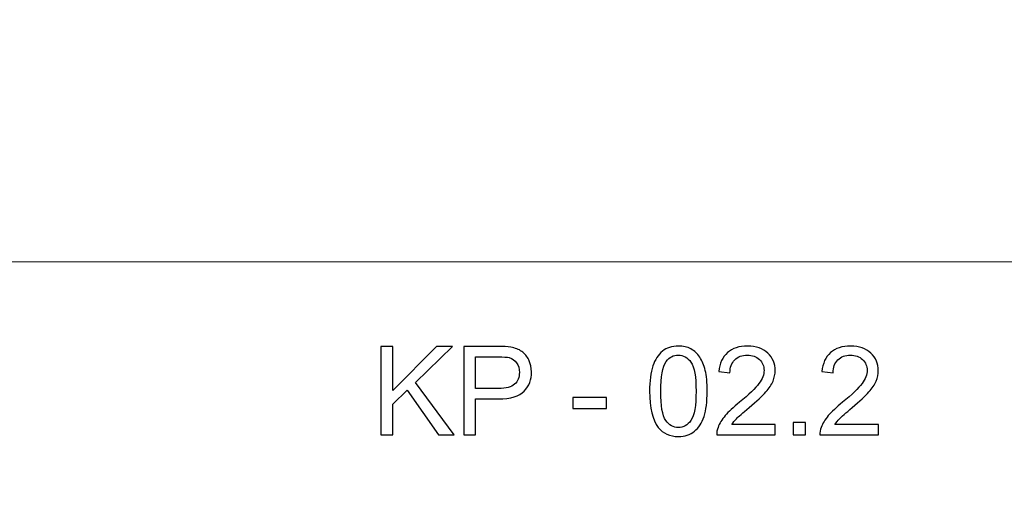
# Model space of a CAD drawing. Units: millimetres. Extents: x -148 to 148, y -105 to 105.
# Drawn here: x 0 to 40, y -79 to -59 of the extents above; entities that cross this region are included whole.
import ezdxf

# ---------------------------------------------------------------- set-up
doc = ezdxf.new("R2010")
doc.units = ezdxf.units.MM
doc.header["$MEASUREMENT"] = 0
doc.layers.add('Layer 1', color=7, linetype='Continuous')

msp = doc.modelspace()

# ---------------------------------------------------------------- linework, layer by layer
at = {"layer": 'Layer 1', "color": 250, "lineweight": 18}
for points, knots in [([(141.5001, 85.0001), (141.5001, 85.0001), (141.5001, -98.0001), (141.5001, -98.0001), (141.5001, -98.0001), (141.5001, -98.0001), (-141.5001, -98.0001), (-141.5001, -98.0001), (-141.5001, -98.0001), (-141.5001, -98.0001), (-141.5001, 85.0001), (-141.5001, 85.0001), (-141.5001, 85.0001), (-141.5001, 85.0001), (141.5001, 85.0001), (141.5001, 85.0001)], [0, 0, 0, 0, 0.2, 0.2, 0.2, 0.2, 0.4, 0.4, 0.4, 0.4, 0.6, 0.6, 0.6, 0.6, 1, 1, 1, 1]), ([(141.5001, -68.694), (141.5001, -68.694), (-21.6408, -68.694), (-21.6408, -68.694), (-21.6408, -68.694), (-21.6408, -68.694), (-21.6408, -98.0001), (-21.6408, -98.0001)], [0, 0, 0, 0, 0.3333333, 0.3333333, 0.3333333, 0.3333333, 1, 1, 1, 1])]:
    msp.add_open_spline(points, degree=3, knots=knots, dxfattribs=at)
at = {"layer": 'Layer 1', "color": 51}
for points, knots in [([(14.6325, -75.6103), (14.6325, -75.6103), (14.6325, -72.074), (14.6325, -72.074), (14.6325, -72.074), (14.6325, -72.074), (15.1017, -72.074), (15.1017, -72.074), (15.1017, -72.074), (15.1017, -72.074), (15.1017, -73.8274), (15.1017, -73.8274), (15.1017, -73.8274), (15.1017, -73.8274), (16.8583, -72.074), (16.8583, -72.074), (16.8583, -72.074), (16.8583, -72.074), (17.4922, -72.074), (17.4922, -72.074), (17.4922, -72.074), (17.4922, -72.074), (16.0088, -73.508), (16.0088, -73.508), (16.0088, -73.508), (16.0088, -73.508), (17.5564, -75.6103), (17.5564, -75.6103), (17.5564, -75.6103), (17.5564, -75.6103), (16.939, -75.6103), (16.939, -75.6103), (16.939, -75.6103), (16.939, -75.6103), (15.6804, -73.8257), (15.6804, -73.8257), (15.6804, -73.8257), (15.6804, -73.8257), (15.1017, -74.3855), (15.1017, -74.3855), (15.1017, -74.3855), (15.1017, -74.3855), (15.1017, -75.6103), (15.1017, -75.6103), (15.1017, -75.6103), (15.1017, -75.6103), (14.6325, -75.6103), (14.6325, -75.6103)], [0, 0, 0, 0, 0.0769231, 0.0769231, 0.0769231, 0.0769231, 0.1538462, 0.1538462, 0.1538462, 0.1538462, 0.2307692, 0.2307692, 0.2307692, 0.2307692, 0.3076923, 0.3076923, 0.3076923, 0.3076923, 0.3846154, 0.3846154, 0.3846154, 0.3846154, 0.4615385, 0.4615385, 0.4615385, 0.4615385, 0.5384615, 0.5384615, 0.5384615, 0.5384615, 0.6153846, 0.6153846, 0.6153846, 0.6153846, 0.6923077, 0.6923077, 0.6923077, 0.6923077, 0.7692308, 0.7692308, 0.7692308, 0.7692308, 0.8461538, 0.8461538, 0.8461538, 0.8461538, 1, 1, 1, 1]), ([(17.9465, -75.6103), (17.9465, -75.6103), (17.9465, -72.074), (17.9465, -72.074), (17.9465, -72.074), (17.9465, -72.074), (19.2816, -72.074), (19.2816, -72.074), (19.2816, -72.074), (19.5162, -72.074), (19.6957, -72.0856), (19.82, -72.1078), (19.82, -72.1078), (19.9937, -72.1366), (20.1394, -72.1918), (20.2571, -72.2724), (20.2571, -72.2724), (20.3748, -72.3539), (20.4695, -72.4675), (20.5411, -72.6132), (20.5411, -72.6132), (20.6127, -72.7589), (20.6481, -72.9194), (20.6481, -73.0948), (20.6481, -73.0948), (20.6481, -73.3944), (20.5526, -73.6487), (20.3608, -73.8562), (20.3608, -73.8562), (20.1698, -74.0644), (19.8233, -74.1681), (19.3228, -74.1681), (19.3228, -74.1681), (19.3228, -74.1681), (18.4157, -74.1681), (18.4157, -74.1681), (18.4157, -74.1681), (18.4157, -74.1681), (18.4157, -75.6103), (18.4157, -75.6103), (18.4157, -75.6103), (18.4157, -75.6103), (17.9465, -75.6103), (17.9465, -75.6103)], [0, 0, 0, 0, 0.0833333, 0.0833333, 0.0833333, 0.0833333, 0.1666667, 0.1666667, 0.1666667, 0.1666667, 0.25, 0.25, 0.25, 0.25, 0.3333333, 0.3333333, 0.3333333, 0.3333333, 0.4166667, 0.4166667, 0.4166667, 0.4166667, 0.5, 0.5, 0.5, 0.5, 0.5833333, 0.5833333, 0.5833333, 0.5833333, 0.6666667, 0.6666667, 0.6666667, 0.6666667, 0.75, 0.75, 0.75, 0.75, 0.8333333, 0.8333333, 0.8333333, 0.8333333, 1, 1, 1, 1]), ([(25.368, -73.8652), (25.368, -73.4479), (25.4108, -73.1104), (25.4964, -72.8552), (25.4964, -72.8552), (25.5829, -72.5992), (25.7105, -72.4025), (25.88, -72.265), (25.88, -72.265), (26.0488, -72.1276), (26.262, -72.0592), (26.5188, -72.0592), (26.5188, -72.0592), (26.7081, -72.0592), (26.8744, -72.0971), (27.0184, -72.1736), (27.0184, -72.1736), (27.1617, -72.2502), (27.2802, -72.3605), (27.3724, -72.5046), (27.3724, -72.5046), (27.4646, -72.6478), (27.537, -72.8231), (27.5897, -73.0297), (27.5897, -73.0297), (27.6432, -73.2363), (27.6696, -73.5154), (27.6696, -73.8652), (27.6696, -73.8652), (27.6696, -74.2801), (27.6268, -74.6159), (27.542, -74.8711), (27.542, -74.8711), (27.4572, -75.1271), (27.3296, -75.3238), (27.16, -75.4621), (27.16, -75.4621), (26.9913, -75.6004), (26.7773, -75.6696), (26.5188, -75.6696), (26.5188, -75.6696), (26.1788, -75.6696), (25.9113, -75.5486), (25.717, -75.3057), (25.717, -75.3057), (25.4841, -75.0094), (25.368, -74.5295), (25.368, -73.8652)], [0, 0, 0, 0, 0.0769231, 0.0769231, 0.0769231, 0.0769231, 0.1538462, 0.1538462, 0.1538462, 0.1538462, 0.2307692, 0.2307692, 0.2307692, 0.2307692, 0.3076923, 0.3076923, 0.3076923, 0.3076923, 0.3846154, 0.3846154, 0.3846154, 0.3846154, 0.4615385, 0.4615385, 0.4615385, 0.4615385, 0.5384615, 0.5384615, 0.5384615, 0.5384615, 0.6153846, 0.6153846, 0.6153846, 0.6153846, 0.6923077, 0.6923077, 0.6923077, 0.6923077, 0.7692308, 0.7692308, 0.7692308, 0.7692308, 0.8461538, 0.8461538, 0.8461538, 0.8461538, 1, 1, 1, 1]), ([(30.3918, -75.1954), (30.3918, -75.1954), (30.3918, -75.6103), (30.3918, -75.6103), (30.3918, -75.6103), (30.3918, -75.6103), (28.0507, -75.6103), (28.0507, -75.6103), (28.0507, -75.6103), (28.0474, -75.5058), (28.0647, -75.4053), (28.1018, -75.3082), (28.1018, -75.3082), (28.1619, -75.1493), (28.2582, -74.9921), (28.3907, -74.8382), (28.3907, -74.8382), (28.5232, -74.6843), (28.7125, -74.5065), (28.9587, -74.3048), (28.9587, -74.3048), (29.3414, -73.9895), (29.6015, -73.7401), (29.7374, -73.5557), (29.7374, -73.5557), (29.874, -73.3713), (29.9423, -73.1968), (29.9423, -73.0322), (29.9423, -73.0322), (29.9423, -72.8602), (29.8806, -72.7153), (29.7571, -72.5967), (29.7571, -72.5967), (29.6336, -72.479), (29.4723, -72.4198), (29.2739, -72.4198), (29.2739, -72.4198), (29.064, -72.4198), (28.8961, -72.4823), (28.7702, -72.6074), (28.7702, -72.6074), (28.6442, -72.7317), (28.5808, -72.9046), (28.5792, -73.126), (28.5792, -73.126), (28.5792, -73.126), (28.1347, -73.0816), (28.1347, -73.0816), (28.1347, -73.0816), (28.1651, -72.749), (28.2804, -72.4955), (28.4796, -72.321), (28.4796, -72.321), (28.6796, -72.1465), (28.9471, -72.0592), (29.2838, -72.0592), (29.2838, -72.0592), (29.6229, -72.0592), (29.8921, -72.1531), (30.0897, -72.3416), (30.0897, -72.3416), (30.288, -72.5301), (30.3868, -72.7638), (30.3868, -73.0421), (30.3868, -73.0421), (30.3868, -73.1837), (30.358, -73.3228), (30.2996, -73.4594), (30.2996, -73.4594), (30.242, -73.5969), (30.1456, -73.7409), (30.0115, -73.8924), (30.0115, -73.8924), (29.8765, -74.043), (29.6534, -74.2513), (29.3423, -74.5147), (29.3423, -74.5147), (29.0813, -74.7336), (28.9134, -74.8818), (28.8393, -74.96), (28.8393, -74.96), (28.7652, -75.0382), (28.7043, -75.1164), (28.6557, -75.1954), (28.6557, -75.1954), (28.6557, -75.1954), (30.3918, -75.1954), (30.3918, -75.1954)], [0, 0, 0, 0, 0.0434783, 0.0434783, 0.0434783, 0.0434783, 0.0869565, 0.0869565, 0.0869565, 0.0869565, 0.1304348, 0.1304348, 0.1304348, 0.1304348, 0.173913, 0.173913, 0.173913, 0.173913, 0.2173913, 0.2173913, 0.2173913, 0.2173913, 0.2608696, 0.2608696, 0.2608696, 0.2608696, 0.3043478, 0.3043478, 0.3043478, 0.3043478, 0.3478261, 0.3478261, 0.3478261, 0.3478261, 0.3913043, 0.3913043, 0.3913043, 0.3913043, 0.4347826, 0.4347826, 0.4347826, 0.4347826, 0.4782609, 0.4782609, 0.4782609, 0.4782609, 0.5217391, 0.5217391, 0.5217391, 0.5217391, 0.5652174, 0.5652174, 0.5652174, 0.5652174, 0.6086957, 0.6086957, 0.6086957, 0.6086957, 0.6521739, 0.6521739, 0.6521739, 0.6521739, 0.6956522, 0.6956522, 0.6956522, 0.6956522, 0.7391304, 0.7391304, 0.7391304, 0.7391304, 0.7826087, 0.7826087, 0.7826087, 0.7826087, 0.826087, 0.826087, 0.826087, 0.826087, 0.8695652, 0.8695652, 0.8695652, 0.8695652, 0.9130435, 0.9130435, 0.9130435, 0.9130435, 1, 1, 1, 1]), ([(34.5109, -75.1954), (34.5109, -75.1954), (34.5109, -75.6103), (34.5109, -75.6103), (34.5109, -75.6103), (34.5109, -75.6103), (32.1698, -75.6103), (32.1698, -75.6103), (32.1698, -75.6103), (32.1665, -75.5058), (32.1838, -75.4053), (32.2209, -75.3082), (32.2209, -75.3082), (32.281, -75.1493), (32.3773, -74.9921), (32.5098, -74.8382), (32.5098, -74.8382), (32.6423, -74.6843), (32.8316, -74.5065), (33.0778, -74.3048), (33.0778, -74.3048), (33.4605, -73.9895), (33.7206, -73.7401), (33.8565, -73.5557), (33.8565, -73.5557), (33.9931, -73.3713), (34.0614, -73.1968), (34.0614, -73.0322), (34.0614, -73.0322), (34.0614, -72.8602), (33.9997, -72.7153), (33.8762, -72.5967), (33.8762, -72.5967), (33.7527, -72.479), (33.5914, -72.4198), (33.393, -72.4198), (33.393, -72.4198), (33.1831, -72.4198), (33.0152, -72.4823), (32.8893, -72.6074), (32.8893, -72.6074), (32.7633, -72.7317), (32.6999, -72.9046), (32.6983, -73.126), (32.6983, -73.126), (32.6983, -73.126), (32.2538, -73.0816), (32.2538, -73.0816), (32.2538, -73.0816), (32.2842, -72.749), (32.3995, -72.4955), (32.5987, -72.321), (32.5987, -72.321), (32.7987, -72.1465), (33.0662, -72.0592), (33.4029, -72.0592), (33.4029, -72.0592), (33.742, -72.0592), (34.0112, -72.1531), (34.2088, -72.3416), (34.2088, -72.3416), (34.4071, -72.5301), (34.5059, -72.7638), (34.5059, -73.0421), (34.5059, -73.0421), (34.5059, -73.1837), (34.4771, -73.3228), (34.4187, -73.4594), (34.4187, -73.4594), (34.3611, -73.5969), (34.2647, -73.7409), (34.1306, -73.8924), (34.1306, -73.8924), (33.9956, -74.043), (33.7725, -74.2513), (33.4614, -74.5147), (33.4614, -74.5147), (33.2004, -74.7336), (33.0325, -74.8818), (32.9584, -74.96), (32.9584, -74.96), (32.8843, -75.0382), (32.8234, -75.1164), (32.7748, -75.1954), (32.7748, -75.1954), (32.7748, -75.1954), (34.5109, -75.1954), (34.5109, -75.1954)], [0, 0, 0, 0, 0.0434783, 0.0434783, 0.0434783, 0.0434783, 0.0869565, 0.0869565, 0.0869565, 0.0869565, 0.1304348, 0.1304348, 0.1304348, 0.1304348, 0.173913, 0.173913, 0.173913, 0.173913, 0.2173913, 0.2173913, 0.2173913, 0.2173913, 0.2608696, 0.2608696, 0.2608696, 0.2608696, 0.3043478, 0.3043478, 0.3043478, 0.3043478, 0.3478261, 0.3478261, 0.3478261, 0.3478261, 0.3913043, 0.3913043, 0.3913043, 0.3913043, 0.4347826, 0.4347826, 0.4347826, 0.4347826, 0.4782609, 0.4782609, 0.4782609, 0.4782609, 0.5217391, 0.5217391, 0.5217391, 0.5217391, 0.5652174, 0.5652174, 0.5652174, 0.5652174, 0.6086957, 0.6086957, 0.6086957, 0.6086957, 0.6521739, 0.6521739, 0.6521739, 0.6521739, 0.6956522, 0.6956522, 0.6956522, 0.6956522, 0.7391304, 0.7391304, 0.7391304, 0.7391304, 0.7826087, 0.7826087, 0.7826087, 0.7826087, 0.826087, 0.826087, 0.826087, 0.826087, 0.8695652, 0.8695652, 0.8695652, 0.8695652, 0.9130435, 0.9130435, 0.9130435, 0.9130435, 1, 1, 1, 1]), ([(18.4157, -73.7533), (18.4157, -73.7533), (19.3294, -73.7533), (19.3294, -73.7533), (19.3294, -73.7533), (19.6323, -73.7533), (19.8463, -73.6973), (19.9739, -73.5845), (19.9739, -73.5845), (20.1007, -73.4718), (20.1641, -73.3137), (20.1641, -73.1087), (20.1641, -73.1087), (20.1641, -72.9614), (20.127, -72.8346), (20.0521, -72.7293), (20.0521, -72.7293), (19.9772, -72.6239), (19.8784, -72.5539), (19.7566, -72.5202), (19.7566, -72.5202), (19.6776, -72.4996), (19.5319, -72.4889), (19.3203, -72.4889), (19.3203, -72.4889), (19.3203, -72.4889), (18.4157, -72.4889), (18.4157, -72.4889), (18.4157, -72.4889), (18.4157, -72.4889), (18.4157, -73.7533), (18.4157, -73.7533)], [0, 0, 0, 0, 0.1111111, 0.1111111, 0.1111111, 0.1111111, 0.2222222, 0.2222222, 0.2222222, 0.2222222, 0.3333333, 0.3333333, 0.3333333, 0.3333333, 0.4444444, 0.4444444, 0.4444444, 0.4444444, 0.5555556, 0.5555556, 0.5555556, 0.5555556, 0.6666667, 0.6666667, 0.6666667, 0.6666667, 0.7777778, 0.7777778, 0.7777778, 0.7777778, 1, 1, 1, 1]), ([(25.8125, -73.8669), (25.8125, -74.4488), (25.88, -74.8357), (26.0159, -75.0267), (26.0159, -75.0267), (26.1517, -75.2185), (26.3196, -75.314), (26.5188, -75.314), (26.5188, -75.314), (26.718, -75.314), (26.8859, -75.2177), (27.0217, -75.0259), (27.0217, -75.0259), (27.1576, -74.8332), (27.2251, -74.4472), (27.2251, -73.8669), (27.2251, -73.8669), (27.2251, -73.2849), (27.1576, -72.898), (27.0217, -72.707), (27.0217, -72.707), (26.8867, -72.5153), (26.7172, -72.4198), (26.5139, -72.4198), (26.5139, -72.4198), (26.3147, -72.4198), (26.155, -72.5046), (26.0356, -72.6733), (26.0356, -72.6733), (25.8866, -72.8881), (25.8125, -73.2865), (25.8125, -73.8669)], [0, 0, 0, 0, 0.1111111, 0.1111111, 0.1111111, 0.1111111, 0.2222222, 0.2222222, 0.2222222, 0.2222222, 0.3333333, 0.3333333, 0.3333333, 0.3333333, 0.4444444, 0.4444444, 0.4444444, 0.4444444, 0.5555556, 0.5555556, 0.5555556, 0.5555556, 0.6666667, 0.6666667, 0.6666667, 0.6666667, 0.7777778, 0.7777778, 0.7777778, 0.7777778, 1, 1, 1, 1]), ([(22.2968, -74.5484), (22.2968, -74.5484), (22.2968, -74.1138), (22.2968, -74.1138), (22.2968, -74.1138), (22.2968, -74.1138), (23.6402, -74.1138), (23.6402, -74.1138), (23.6402, -74.1138), (23.6402, -74.1138), (23.6402, -74.5484), (23.6402, -74.5484), (23.6402, -74.5484), (23.6402, -74.5484), (22.2968, -74.5484), (22.2968, -74.5484)], [0, 0, 0, 0, 0.2, 0.2, 0.2, 0.2, 0.4, 0.4, 0.4, 0.4, 0.6, 0.6, 0.6, 0.6, 1, 1, 1, 1]), ([(31.1038, -75.6103), (31.1038, -75.6103), (31.1038, -75.1164), (31.1038, -75.1164), (31.1038, -75.1164), (31.1038, -75.1164), (31.5977, -75.1164), (31.5977, -75.1164), (31.5977, -75.1164), (31.5977, -75.1164), (31.5977, -75.6103), (31.5977, -75.6103), (31.5977, -75.6103), (31.5977, -75.6103), (31.1038, -75.6103), (31.1038, -75.6103)], [0, 0, 0, 0, 0.2, 0.2, 0.2, 0.2, 0.4, 0.4, 0.4, 0.4, 0.6, 0.6, 0.6, 0.6, 1, 1, 1, 1])]:
    msp.add_open_spline(points, degree=3, knots=knots, dxfattribs=at)

doc.saveas('drawing.dxf')
